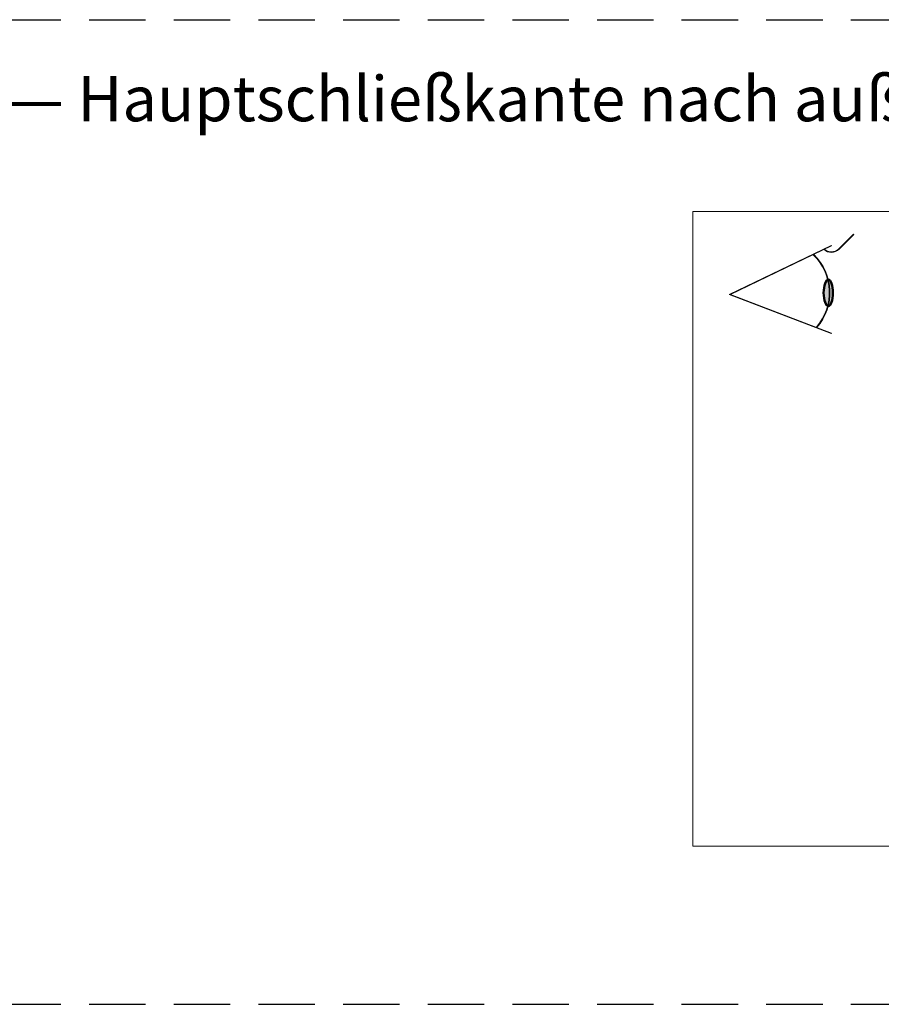
# Model space of a CAD drawing. Units: inches. Extents: x 0 to 32041, y -174 to 19884.
# Drawn here: x 9482 to 9864, y 2649 to 3086 of the extents above; entities that cross this region are included whole.
import ezdxf

# ---------------------------------------------------------------- set-up
doc = ezdxf.new("R2010")
doc.units = ezdxf.units.IN
doc.header["$MEASUREMENT"] = 0
doc.linetypes.add('HIDDEN', pattern=[0.375, 0.25, -0.125])
doc.layers.add('SIMON-PROtec_06', color=1, linetype='Continuous', lineweight=15)
doc.layers.add('SIMON-PROtec_0x', color=7, linetype='Continuous', lineweight=30, plot=False)
doc.styles.get("Standard").update_dxf_attribs({"font": 'arial.ttf'})

msp = doc.modelspace()

# ---------------------------------------------------------------- hatches: boundary and pattern name
at = {"layer": 'SIMON-PROtec_06'}
h = msp.add_hatch(color=256, dxfattribs=at)
h.dxf.hatch_style = 1
h.paths.add_polyline_path([(9838.672039672007, 2983.999048246123), (9838.431687556184, 2983.883067497214, 0.4120921493068167), (9845.064201049257, 2983.936112985637), (9851.557587795165, 2990.486546359867), (9851.380039672009, 2990.662548246122), (9844.886652926101, 2984.11211487189, -0.4061420011415835)])
h.paths.add_polyline_path([(9841.68953803332, 2985.455127459632), (9841.580889747505, 2985.680284182807), (9796.30998, 2963.835026036131), (9841.566525382279, 2946.557892286184), (9841.655688891084, 2946.791451419376), (9796.940755691243, 2963.861819362577)])
edge = h.paths.add_edge_path(flags=17)
edge.add_line((9833.832775515117, 2981.663884774993), (9833.595818461192, 2981.549542296753))
edge.add_arc((9817.337570819303, 2964.726453277643), 23.39544700427498, 14.194027709672582, 45.97819150820021, ccw=False)
edge.add_ellipse((9840.267139625854, 2964.60906072408), major_axis=(0, 5.898), ratio=0.3457951848084097, start_angle=0, end_angle=6.994647111397796, ccw=False)
edge.add_arc((9817.37543525364, 2964.738781279475), 23.60726957561882, 14.14303136678679, 45.80279039688828)
edge = h.paths.add_edge_path(flags=17)
edge.add_ellipse((9840.267139625854, 2964.60906072408), major_axis=(0, 5.898), ratio=0.3457951848084097, start_angle=171.4469053711471, end_angle=178.1420572946385, ccw=False)
edge.add_arc((9817.337570819303, 2964.726453277643), 23.39544700427499, 318.8947807884522, 345.2670393888228, ccw=False)
edge.add_line((9834.966122191157, 2949.345259661422), (9835.197277344054, 2949.257013895868))
edge.add_arc((9817.37543525364, 2964.738781279475), 23.60726957561881, 319.0192761645277, 345.2144514219749)
h = msp.add_hatch(color=256, dxfattribs=at)
h.dxf.hatch_style = 1
edge = h.paths.add_edge_path()
edge.add_ellipse((9840.267139625854, 2964.60906072408), major_axis=(0, 5.898), ratio=0.3457951848084097, start_angle=0, end_angle=360)

# ---------------------------------------------------------------- linework, layer by layer
for p, q in [((9851.380039672009, 2990.662548246122), (9844.886652926101, 2984.11211487189)), ((9851.557587795165, 2990.486546359869), (9845.064201049257, 2983.936112985637)), ((9851.380039672009, 2990.662548246122), (9851.557587795165, 2990.486546359869)), ((9841.580889747505, 2985.680284182807), (9796.30998, 2963.835026036131)), ((9841.68953803332, 2985.455127459632), (9796.940755691243, 2963.861819362577)), ((9841.580889747505, 2985.680284182807), (9841.68953803332, 2985.455127459631)), ((9796.30998, 2963.835026036131), (9841.566525382279, 2946.557892286184)), ((9796.940755691243, 2963.861819362577), (9841.655688891084, 2946.791451419376)), ((9841.655688891084, 2946.791451419376), (9841.566525382279, 2946.557892286184))]:
    msp.add_line(p, q, dxfattribs=at)
msp.add_lwpolyline([(9780.30998, 3000.662548246122), (11150.30998, 3000.662548246122), (11150.30998, 2719.41719858157), (9780.30998, 2719.41719858157)], close=True, dxfattribs=at)
for centre, radius, start, end in [((9841.7212286113, 2987.24997203593), 4.707135702965129, 225.6658811110769, 315.250579214424), ((9841.7212286113, 2987.24997203593), 4.457135702965128, 226.8340318629161, 315.250579214424), ((9817.337570819303, 2964.726453277643), 23.39544700427531, 318.8768063834714, 45.97819150829057), ((9817.37543525364, 2964.738781279475), 23.60726957561891, 319.0192761645269, 45.80279039697823)]:
    msp.add_arc(centre, radius, start, end, dxfattribs=at)
at = {"layer": 'SIMON-PROtec_06', "lineweight": 50}
msp.add_ellipse((9840.267139625854, 2964.60906072408), major_axis=(0, 5.898), ratio=0.3457951848084097, dxfattribs=at)
at = {"layer": 'SIMON-PROtec_0x', "linetype": 'HIDDEN', "ltscale": 100}
for p, q in [((9100.30998, 3085.662548246122), (11250.30998, 3085.662548246122)), ((9100.30998, 2649.41719858157), (11250.30998, 2649.41719858157))]:
    msp.add_line(p, q, dxfattribs=at)

# ---------------------------------------------------------------- texts
at = {"layer": 'SIMON-PROtec_0x', "insert": (9115.30998, 3060.662548246122), "char_height": 20, "attachment_point": 1}
msp.add_mtext_dynamic_manual_height_columns('K2 1614 / K-KL²-Matauschek — Hauptschließkante nach außen öffnend / {\\fArial|b0|i1|c0|p34;main closing edge, outward openenig}', width=1981.82551648442, gutter_width=12.5, heights=[88.56016650266525], dxfattribs=at)

doc.saveas('drawing.dxf')
